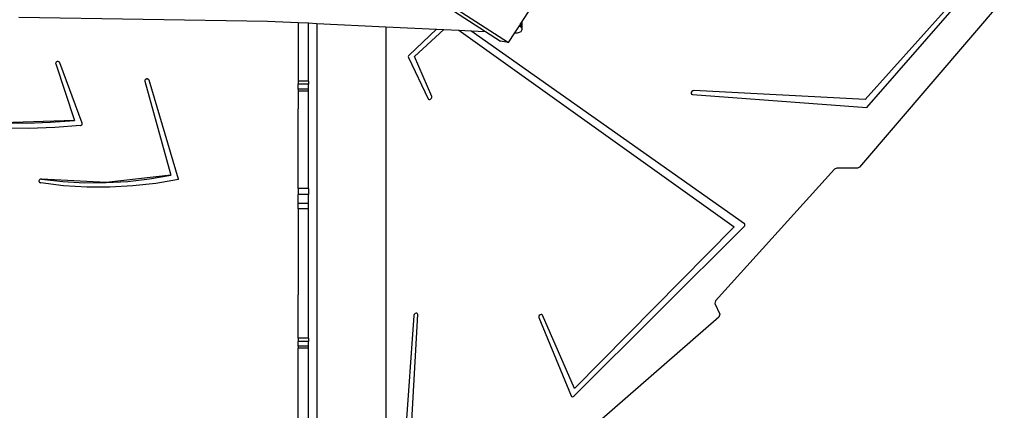
# Model space of a CAD drawing. Units: centimetres. Extents: x -774 to 776, y -605 to 618.
# Drawn here: x 344 to 458, y -110 to -65 of the extents above; entities that cross this region are included whole.
import ezdxf

# ---------------------------------------------------------------- set-up
doc = ezdxf.new("R2010")
doc.units = ezdxf.units.CM
doc.layers.add('VP-EQ', color=7, linetype='Continuous', true_color=0x8a3492)

# ---------------------------------------------------------------- blocks, each defined once
blk = doc.blocks.new('3031')
at = {"layer": 'VP-EQ', "color": 0}
for p, q in [((342.15, -29.63), (400.72, -67.54)), ((343.77, -31.11), (398.04, -66.24)), ((402.31, -65.08), (404.1, -62.32)), ((458.38, -62.32), (441.56, -82.01)), ((451.4, -63.91), (442.19, -74.15)), ((442.41, -75.07), (452.86, -63.12)), ((343.76, -64.58), (372.69, -65.04)), ((372.69, -65.04), (376.26, -65.21)), ((376.26, -65.21), (377.46, -65.26)), ((376.26, -65.21), (376.26, -72)), ((377.46, -65.26), (378.43, -65.31)), ((377.46, -72), (377.46, -65.26)), ((402.13, -65.37), (402.26, -65.16)), ((402.26, -65.16), (402.31, -65.08)), ((402.26, -65.82), (402.26, -65.16)), ((402.31, -65.96), (402.31, -65.08)), ((378.43, -65.31), (378.43, -123.11)), ((378.43, -65.31), (386.44, -65.69)), ((386.44, -65.69), (392.36, -65.97)), ((386.44, -65.69), (386.44, -124.86)), ((392.36, -65.97), (389.15, -68.98)), ((389.8, -69.14), (393.18, -66.01)), ((392.36, -65.97), (393.18, -66.01)), ((393.18, -66.01), (394.94, -66.09)), ((394.94, -66.09), (426.98, -88.96)), ((394.94, -66.09), (396.34, -66.16)), ((428.15, -88.58), (396.34, -66.16)), ((396.34, -66.16), (398.04, -66.24)), ((398.04, -66.24), (399.8, -67.38)), ((400.72, -67.54), (401.46, -66.4)), ((401.46, -66.4), (401.98, -65.6)), ((401.46, -66.4), (401.54, -66.4)), ((401.54, -66.4), (401.78, -66.39)), ((401.78, -66.39), (402, -66.34)), ((401.98, -65.6), (402.13, -65.37)), ((402.13, -65.7), (401.98, -65.6)), ((402, -66.34), (402.18, -66.24)), ((402.13, -65.7), (402.13, -65.37)), ((402.26, -65.82), (402.13, -65.7)), ((402.18, -66.24), (402.28, -66.11)), ((402.31, -65.96), (402.26, -65.82)), ((402.28, -66.11), (402.31, -65.96)), ((400.72, -67.54), (399.8, -67.38)), ((348.07, -69.85), (348.05, -69.9)), ((348.11, -69.81), (348.07, -69.85)), ((348.07, -69.85), (348.07, -69.85)), ((348.16, -69.77), (348.11, -69.8)), ((348.11, -69.8), (348.11, -69.81)), ((348.22, -69.74), (348.16, -69.77)), ((348.22, -69.75), (348.16, -69.77)), ((348.16, -69.77), (348.16, -69.77)), ((348.28, -69.74), (348.22, -69.75)), ((348.28, -69.74), (348.22, -69.74)), ((348.35, -69.75), (348.28, -69.74)), ((348.35, -69.74), (348.28, -69.74)), ((348.41, -69.76), (348.35, -69.74)), ((348.41, -69.76), (348.35, -69.75)), ((348.46, -69.79), (348.41, -69.76)), ((348.41, -69.76), (348.41, -69.76)), ((348.46, -69.8), (348.46, -69.79)), ((348.5, -69.83), (348.46, -69.8)), ((348.5, -69.84), (348.5, -69.83)), ((348.53, -69.88), (348.5, -69.84)), ((389.08, -69.07), (389.05, -69.17)), ((389.05, -69.17), (389.07, -69.26)), ((389.07, -69.26), (391.38, -74.06)), ((389.15, -68.98), (389.08, -69.07)), ((391.79, -73.79), (389.8, -69.14)), ((348.05, -69.91), (348.04, -69.96)), ((348.04, -69.96), (348.05, -70.02)), ((348.04, -69.96), (348.04, -69.96)), ((348.05, -69.9), (348.05, -69.91)), ((348.05, -70.02), (350.24, -76.58)), ((348.53, -69.89), (348.53, -69.88)), ((351.14, -76.88), (348.53, -69.89)), ((358.43, -71.91), (358.42, -71.96)), ((358.42, -71.96), (358.42, -71.97)), ((358.42, -71.97), (358.43, -72.02)), ((358.46, -71.86), (358.43, -71.91)), ((358.43, -71.91), (358.43, -71.91)), ((358.43, -72.02), (361.45, -82.94)), ((358.5, -71.82), (358.46, -71.86)), ((358.46, -71.86), (358.46, -71.86)), ((358.55, -71.79), (358.5, -71.81)), ((358.5, -71.81), (358.5, -71.82)), ((358.61, -71.76), (358.55, -71.78)), ((358.61, -71.77), (358.55, -71.79)), ((358.55, -71.78), (358.55, -71.79)), ((358.68, -71.76), (358.61, -71.77)), ((358.68, -71.76), (358.61, -71.76)), ((358.74, -71.77), (358.68, -71.76)), ((358.74, -71.76), (358.68, -71.76)), ((358.8, -71.79), (358.74, -71.76)), ((358.8, -71.79), (358.74, -71.77)), ((358.85, -71.82), (358.8, -71.79)), ((358.8, -71.79), (358.8, -71.79)), ((358.85, -71.83), (358.85, -71.82)), ((358.89, -71.87), (358.85, -71.83)), ((358.91, -71.92), (358.89, -71.87)), ((358.89, -71.87), (358.89, -71.87)), ((358.91, -71.92), (358.91, -71.92)), ((362.35, -83.42), (358.91, -71.92)), ((377.46, -72), (376.26, -72)), ((376.26, -72), (376.26, -72.38)), ((377.46, -72), (377.46, -72.38)), ((376.26, -72.93), (376.26, -72.38)), ((377.46, -72.38), (376.26, -72.38)), ((377.46, -72.93), (376.26, -72.93)), ((376.26, -72.93), (376.26, -73.19)), ((377.46, -73.19), (376.26, -73.19)), ((376.26, -73.19), (376.26, -75)), ((377.46, -72.93), (377.46, -72.38)), ((377.46, -73.19), (377.46, -72.93)), ((377.46, -84.48), (377.46, -73.19)), ((422.04, -73.21), (421.98, -73.32)), ((422.14, -73.14), (422.04, -73.21)), ((422.26, -73.11), (422.14, -73.14)), ((442.19, -74.15), (422.26, -73.11)), ((391.38, -74.06), (391.44, -74.13)), ((391.44, -74.13), (391.55, -74.14)), ((391.55, -74.14), (391.66, -74.1)), ((391.66, -74.1), (391.76, -74.01)), ((391.76, -74.01), (391.8, -73.9)), ((391.8, -73.9), (391.79, -73.79)), ((421.98, -73.32), (421.97, -73.43)), ((421.97, -73.43), (422.02, -73.52)), ((422.02, -73.52), (422.12, -73.56)), ((422.12, -73.56), (442.41, -75.07)), ((376.26, -75), (376.26, -75.25)), ((376.26, -76), (376.26, -75.25)), ((350.24, -76.58), (341.85, -76.86)), ((347.45, -76.8), (350.24, -76.58)), ((350.24, -76.58), (350.24, -76.58)), ((376.26, -84.48), (376.26, -76)), ((341.85, -76.87), (344.65, -76.9)), ((344.94, -77.51), (341.93, -77.47)), ((344.65, -76.9), (347.45, -76.8)), ((347.94, -77.41), (344.94, -77.51)), ((350.93, -77.17), (347.94, -77.41)), ((350.93, -77.17), (350.99, -77.16)), ((350.99, -77.16), (351.05, -77.13)), ((351.05, -77.13), (351.1, -77.09)), ((351.1, -77.09), (351.13, -77.05)), ((351.13, -77.05), (351.15, -76.99)), ((351.14, -76.89), (351.14, -76.88)), ((351.15, -76.94), (351.14, -76.89)), ((351.15, -76.99), (351.15, -76.94)), ((351.15, -76.94), (351.15, -76.94)), ((438.64, -82.24), (424.81, -97.55)), ((438.89, -82.12), (438.64, -82.24)), ((441.3, -82.14), (438.89, -82.12)), ((441.56, -82.01), (441.3, -82.14)), ((346.12, -83.53), (346.1, -83.58)), ((346.1, -83.58), (346.1, -83.63)), ((346.1, -83.58), (346.1, -83.58)), ((346.16, -83.48), (346.12, -83.53)), ((346.12, -83.53), (346.12, -83.53)), ((346.2, -83.44), (346.16, -83.48)), ((346.16, -83.48), (346.16, -83.48)), ((346.26, -83.41), (346.2, -83.44)), ((346.26, -83.42), (346.2, -83.44)), ((346.2, -83.44), (346.2, -83.44)), ((346.32, -83.4), (346.26, -83.42)), ((346.32, -83.4), (346.26, -83.41)), ((346.39, -83.4), (346.32, -83.4)), ((346.39, -83.4), (346.32, -83.4)), ((346.39, -83.4), (348.89, -83.68)), ((353.94, -83.81), (346.39, -83.4)), ((361.45, -82.94), (353.94, -83.81)), ((356.46, -83.66), (358.97, -83.38)), ((358.97, -83.38), (361.45, -82.95)), ((362.35, -83.43), (359.71, -83.89)), ((361.45, -82.94), (361.45, -82.95)), ((362.35, -83.43), (362.35, -83.42)), ((346.1, -83.63), (346.1, -83.64)), ((346.1, -83.64), (346.12, -83.69)), ((346.12, -83.69), (346.15, -83.74)), ((346.15, -83.74), (346.19, -83.78)), ((346.19, -83.78), (346.25, -83.81)), ((346.25, -83.81), (346.31, -83.83)), ((348.97, -84.16), (346.31, -83.83)), ((348.89, -83.68), (351.42, -83.82)), ((351.66, -84.33), (348.97, -84.16)), ((351.42, -83.82), (353.94, -83.81)), ((354.35, -84.34), (351.66, -84.33)), ((353.94, -83.81), (356.46, -83.66)), ((357.04, -84.19), (354.35, -84.34)), ((359.71, -83.89), (357.04, -84.19)), ((377.46, -84.48), (376.26, -84.48)), ((376.26, -84.48), (376.26, -85.2)), ((377.46, -84.48), (377.46, -85.2)), ((376.26, -86.24), (376.26, -85.2)), ((377.46, -85.2), (376.26, -85.2)), ((377.46, -86.24), (377.46, -85.2)), ((377.46, -86.24), (376.26, -86.24)), ((376.26, -86.84), (376.26, -86.24)), ((377.46, -86.84), (376.26, -86.84)), ((376.26, -86.84), (376.26, -95.84)), ((377.46, -86.84), (377.46, -86.24)), ((377.46, -101.87), (377.46, -86.84)), ((408.34, -108.59), (428.13, -88.91)), ((426.98, -88.96), (408.4, -107.71)), ((428.13, -88.91), (428.19, -88.83)), ((428.2, -88.64), (428.15, -88.58)), ((428.19, -88.83), (428.21, -88.73)), ((428.21, -88.73), (428.2, -88.64)), ((376.26, -95.84), (376.26, -96.12)), ((376.26, -96.12), (376.26, -96.84)), ((376.26, -96.87), (376.26, -96.84)), ((376.26, -101.87), (376.26, -96.87)), ((424.81, -97.55), (424.73, -97.85)), ((424.73, -97.85), (425.28, -99.09)), ((389.72, -99.23), (387.56, -129.07)), ((388.55, -127.33), (390.17, -99.14)), ((389.76, -99.11), (389.72, -99.23)), ((389.85, -99.02), (389.76, -99.11)), ((389.96, -98.97), (389.85, -99.02)), ((390.07, -98.98), (389.96, -98.97)), ((390.15, -99.04), (390.07, -98.98)), ((390.17, -99.14), (390.15, -99.04)), ((404.3, -99.25), (404.25, -99.37)), ((404.25, -99.37), (404.26, -99.47)), ((404.26, -99.47), (408, -108.58)), ((404.39, -99.16), (404.3, -99.25)), ((404.51, -99.12), (404.39, -99.16)), ((404.61, -99.14), (404.51, -99.12)), ((404.68, -99.22), (404.61, -99.14)), ((408.4, -107.71), (404.68, -99.22)), ((425.17, -99.43), (409.52, -113.07)), ((425.28, -99.09), (425.17, -99.43)), ((377.46, -101.87), (376.26, -101.87)), ((376.26, -101.87), (376.26, -102.25)), ((377.46, -101.87), (377.46, -102.25)), ((376.26, -102.81), (376.26, -102.25)), ((377.46, -102.25), (376.26, -102.25)), ((377.46, -102.81), (376.26, -102.81)), ((376.26, -102.81), (376.26, -103.05)), ((377.46, -103.05), (376.26, -103.05)), ((376.26, -113.6), (376.26, -103.05)), ((377.46, -102.81), (377.46, -102.25)), ((377.46, -103.05), (377.46, -102.81)), ((377.46, -113.6), (377.46, -103.05)), ((408, -108.58), (408.05, -108.65)), ((408.05, -108.65), (408.14, -108.68)), ((408.14, -108.68), (408.25, -108.66)), ((408.25, -108.66), (408.34, -108.59))]:
    blk.add_line(p, q, dxfattribs=at)
blk = doc.blocks.new('3031 2d')
at = {"layer": 'VP-EQ', "color": 0}
blk.add_blockref('3031', (0, 0), dxfattribs=at)

msp = doc.modelspace()

# ---------------------------------------------------------------- block references
at = {"layer": 'VP-EQ', "color": 0}
msp.add_blockref('3031 2d', (0, 0), dxfattribs=at)

doc.saveas('drawing.dxf')
